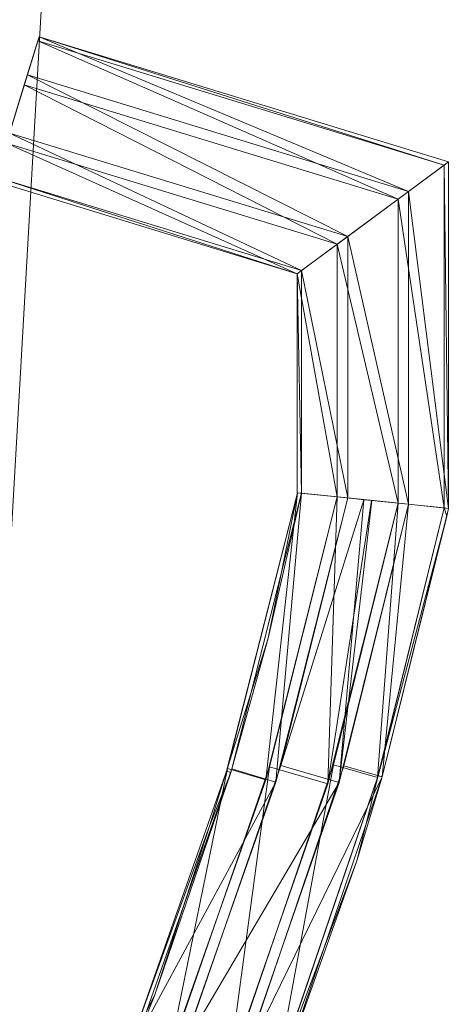
# Model space of a CAD drawing. Units: inches. Extents: x -56.6 to -21, y 50.4 to 65.2.
# Drawn here: x -32 to -30.5, y 59.2 to 62.7 of the extents above; entities that cross this region are included whole.
import ezdxf

# ---------------------------------------------------------------- set-up
doc = ezdxf.new("R2010")
doc.units = ezdxf.units.IN
doc.header["$LTSCALE"] = 9.6
doc.header["$MEASUREMENT"] = 0
doc.layers.add('None', color=7, linetype='Continuous', lineweight=5)

# ---------------------------------------------------------------- blocks, each defined once
blk = doc.blocks.new('Extrude Along Path-2')
at = {"layer": 'None', "color": 7, "linetype": 'Continuous', "lineweight": 5}
for points in [[(0.0775, 0.2536, 0.0884), (0.0731, 0.2391, -0.125), (0.0365, 0.1195, 0.25)], [(1.375, -0.2896, 0.25), (0.0775, 0.2536, 0.0884), (0.0365, 0.1195, 0.25)], [(1.5, -0.1971, -0.125), (0.0731, 0.2391, -0.125), (0.0775, 0.2536, 0.0884)], [(1.5152, -0.1859, 0.0884), (1.5, -0.1971, -0.125), (0.0775, 0.2536, 0.0884)], [(1.375, -0.2896, 0.25), (1.5152, -0.1859, 0.0884), (0.0775, 0.2536, 0.0884)], [(0.0731, 0.2391, -0.125), (0.0258, 0.0845, -0.2652), (0.0365, 0.1195, 0.25)], [(1.3384, -0.3167, -0.2652), (0.0258, 0.0845, -0.2652), (0.0731, 0.2391, -0.125)], [(1.5, -0.1971, -0.125), (1.3384, -0.3167, -0.2652), (0.0731, 0.2391, -0.125)], [(0.0258, 0.0845, -0.2652), (-0.0365, -0.1195, -0.25), (0.0365, 0.1195, 0.25)], [(-0.0365, -0.1195, -0.25), (-0.0258, -0.0845, 0.2652), (0.0365, 0.1195, 0.25)], [(1.1616, -0.4475, 0.2652), (0.0365, 0.1195, 0.25), (-0.0258, -0.0845, 0.2652)], [(1.1616, -0.4475, 0.2652), (1.375, -0.2896, 0.25), (0.0365, 0.1195, 0.25)], [(1.125, -0.4746, -0.25), (-0.0365, -0.1195, -0.25), (0.0258, 0.0845, -0.2652)], [(1.3384, -0.3167, -0.2652), (1.125, -0.4746, -0.25), (0.0258, 0.0845, -0.2652)], [(1, -0.5671, 0.125), (-0.0258, -0.0845, 0.2652), (-0.0731, -0.2391, 0.125)], [(1, -0.5671, 0.125), (1.1616, -0.4475, 0.2652), (-0.0258, -0.0845, 0.2652)], [(0.9848, -0.5783, -0.0884), (-0.0775, -0.2536, -0.0884), (-0.0365, -0.1195, -0.25)], [(1.125, -0.4746, -0.25), (0.9848, -0.5783, -0.0884), (-0.0365, -0.1195, -0.25)], [(1.5, -1.4009, -0.125), (1.3384, -0.3167, -0.2652), (1.5, -0.1971, -0.125)], [(1.5152, -1.4025, 0.0884), (1.5152, -0.1859, 0.0884), (1.375, -0.2896, 0.25)], [(1.5152, -1.4025, 0.0884), (1.5, -0.1971, -0.125), (1.5152, -0.1859, 0.0884)], [(1.5152, -1.4025, 0.0884), (1.5, -1.4009, -0.125), (1.5, -0.1971, -0.125)], [(0.9848, -0.5783, -0.0884), (-0.0731, -0.2391, 0.125), (-0.0775, -0.2536, -0.0884)], [(0.9848, -0.5783, -0.0884), (1, -0.5671, 0.125), (-0.0731, -0.2391, 0.125)], [(1.375, -1.388, 0.25), (1.375, -0.2896, 0.25), (1.1616, -0.4475, 0.2652)], [(1.375, -1.388, 0.25), (1.5152, -1.4025, 0.0884), (1.375, -0.2896, 0.25)], [(1.3384, -1.3842, -0.2652), (1.125, -0.4746, -0.25), (1.3384, -0.3167, -0.2652)], [(1.5, -1.4009, -0.125), (1.3384, -1.3842, -0.2652), (1.3384, -0.3167, -0.2652)], [(1.1616, -1.3658, 0.2652), (1.1616, -0.4475, 0.2652), (1, -0.5671, 0.125)], [(1.1616, -1.3658, 0.2652), (1.375, -1.388, 0.25), (1.1616, -0.4475, 0.2652)], [(1.125, -1.362, -0.25), (0.9848, -0.5783, -0.0884), (1.125, -0.4746, -0.25)], [(1.3384, -1.3842, -0.2652), (1.125, -1.362, -0.25), (1.125, -0.4746, -0.25)], [(1, -1.3491, 0.125), (1, -0.5671, 0.125), (0.9848, -0.5783, -0.0884)], [(0.9848, -1.3475, -0.0884), (1, -1.3491, 0.125), (0.9848, -0.5783, -0.0884)], [(1.125, -1.362, -0.25), (0.9848, -1.3475, -0.0884), (0.9848, -0.5783, -0.0884)], [(1, -1.3491, 0.125), (1.1616, -1.3658, 0.2652), (1, -0.5671, 0.125)], [(0.7365, -2.3248, -0.0884), (0.8821, -1.8575, 0.125), (0.9849, -1.3475, -0.0884)], [(0.8736, -2.3553, -0.25), (0.7393, -2.3155, -0.0884), (0.9849, -1.3475, -0.0884)], [(1.125, -1.362, -0.25), (0.8736, -2.3553, -0.25), (0.9849, -1.3475, -0.0884)], [(1, -1.3491, 0.125), (0.9849, -1.3475, -0.0884), (0.8821, -1.8575, 0.125)], [(0.7546, -2.3171, 0.125), (0.9095, -2.363, 0.2652), (1, -1.3491, 0.125)], [(1.0918, -2.3699, -0.2652), (0.887, -2.3102, -0.25), (1.125, -1.362, -0.25)], [(1.1616, -1.3658, 0.2652), (1, -1.3491, 0.125), (0.9095, -2.363, 0.2652)], [(0.9266, -2.3055, 0.2652), (1.2181, -1.3717, 0.2612), (1.1616, -1.3658, 0.2652)], [(0.9266, -2.3055, 0.2652), (1.1315, -2.365, 0.25), (1.2181, -1.3717, 0.2612)], [(1.0918, -2.3699, -0.2652), (1.125, -1.362, -0.25), (1.2457, -1.3741, -0.2586)], [(1.3384, -1.3842, -0.2652), (1.0918, -2.3699, -0.2652), (1.2457, -1.3741, -0.2586)], [(1.1315, -2.365, 0.25), (1.2464, -1.3742, 0.2591), (1.2181, -1.3717, 0.2612)], [(1.375, -1.388, 0.25), (1.2464, -1.3742, 0.2591), (1.1315, -2.365, 0.25)], [(1.2668, -2.3473, -0.125), (1.1114, -2.303, -0.2652), (1.3384, -1.3842, -0.2652)], [(1.1484, -2.3067, 0.25), (1.2832, -2.3451, 0.0884), (1.375, -1.388, 0.25)], [(1.5, -1.4009, -0.125), (1.2668, -2.3473, -0.125), (1.3384, -1.3842, -0.2652)], [(1.2686, -2.3409, -0.125), (1.5, -1.4009, -0.125), (1.5095, -1.4294, 0.0884)], [(1.5152, -1.4025, 0.0884), (1.375, -1.388, 0.25), (1.2832, -2.3451, 0.0884)], [(1.5152, -1.4025, 0.0884), (1.5095, -1.4294, 0.0884), (1.5, -1.4009, -0.125)], [(1.2832, -2.3451, 0.0884), (1.2686, -2.3409, -0.125), (1.5095, -1.4294, 0.0884)], [(0.7365, -2.3248, -0.0884), (0.751, -2.3291, 0.125), (0.8821, -1.8575, 0.125)], [(0.5351, -3.3178, -0.25), (0.4056, -3.2643, -0.0884), (0.7393, -2.3155, -0.0884)], [(0.5351, -3.3178, -0.25), (0.7393, -2.3155, -0.0884), (0.8736, -2.3553, -0.25)], [(0.7446, -3.3696, -0.2652), (0.547, -3.2888, -0.25), (0.887, -2.3102, -0.25)], [(0.5848, -3.2931, 0.2652), (1.1315, -2.365, 0.25), (0.9266, -2.3055, 0.2652)], [(0.7446, -3.3696, -0.2652), (0.887, -2.3102, -0.25), (1.0918, -2.3699, -0.2652)], [(0.912, -3.3868, -0.125), (0.7621, -3.3264, -0.2652), (1.1114, -2.303, -0.2652)], [(0.7977, -3.3361, 0.25), (1.2832, -2.3451, 0.0884), (1.1484, -2.3067, 0.25)], [(0.912, -3.3868, -0.125), (1.1114, -2.303, -0.2652), (1.2668, -2.3473, -0.125)], [(0.4203, -3.2683, 0.125), (0.9095, -2.363, 0.2652), (0.7546, -2.3171, 0.125)], [(0.751, -2.3291, 0.125), (0.6766, -2.5179, -0.0884), (0.4837, -3.1104, 0.125)], [(0.7365, -2.3248, -0.0884), (0.6766, -2.5179, -0.0884), (0.751, -2.3291, 0.125)], [(0.7977, -3.3361, 0.25), (0.9277, -3.3884, 0.0884), (1.2832, -2.3451, 0.0884)], [(0.9136, -3.3827, -0.125), (1.2686, -2.3409, -0.125), (1.194, -2.6401, 0.0884)], [(1.2832, -2.3451, 0.0884), (1.194, -2.6401, 0.0884), (1.2686, -2.3409, -0.125)], [(0.4203, -3.2683, 0.125), (0.5697, -3.33, 0.2652), (0.9095, -2.363, 0.2652)], [(0.5848, -3.2931, 0.2652), (0.7825, -3.3736, 0.25), (1.1315, -2.365, 0.25)], [(0.4031, -3.2702, -0.0884), (0.4837, -3.1104, 0.125), (0.6766, -2.5179, -0.0884)], [(0.9277, -3.3884, 0.0884), (0.9136, -3.3827, -0.125), (1.194, -2.6401, 0.0884)], [(0.4031, -3.2702, -0.0884), (0.4172, -3.276, 0.125), (0.4837, -3.1104, 0.125)]]:
    blk.add_3dface(points, dxfattribs=at)
blk = doc.blocks.new('Group-2')
at = {"layer": 'None', "color": 7, "linetype": 'Continuous', "lineweight": 5}
for points in [[(1.6227, -2.5891, 4.2726), (1.7655, -2.5891, 3.5551), (2.2655, 6.1609, 3.5551), (2.0846, 6.1609, 4.4639)], [(1.7655, -2.5891, 3.5551), (1.6227, -2.5891, 2.8376), (2.0846, 6.1609, 2.6462), (2.2655, 6.1609, 3.5551)]]:
    blk.add_3dface(points, dxfattribs=at)
at = {"layer": 'None', "color": 7}
blk.add_blockref('Extrude Along Path-2', (2.0944, 4.2985, 3.6135), dxfattribs=at)
blk = doc.blocks.new('3d Blender 36¼')
at = {"layer": 'None', "color": 7}
blk.add_blockref('Group-2', (0, 0), dxfattribs=at)

msp = doc.modelspace()

# ---------------------------------------------------------------- block references
at = {"layer": 'None', "color": 7}
msp.add_blockref('3d Blender 36¼', (-34.0833, 58.0625), dxfattribs=at)

doc.saveas('drawing.dxf')
